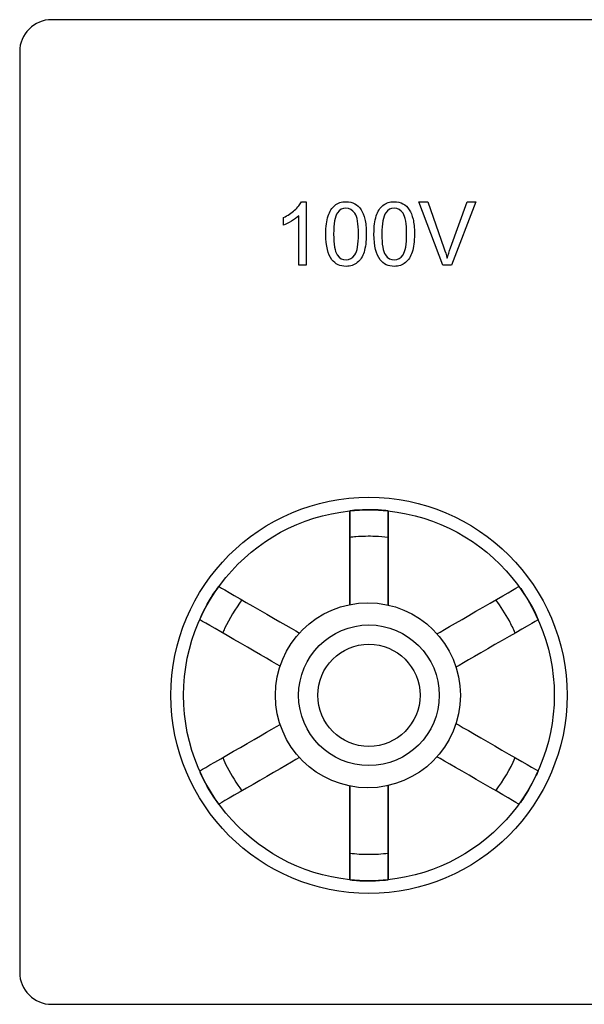
# Model space of a CAD drawing. Units: inches. Extents: x 2399 to 2930, y 552 to 1271.
# Drawn here: x 2610 to 2632, y 1035 to 1074 of the extents above; entities that cross this region are included whole.
import ezdxf

# ---------------------------------------------------------------- set-up
doc = ezdxf.new("R2010")
doc.units = ezdxf.units.IN
doc.header["$MEASUREMENT"] = 0
doc.layers.add('AUDIO_VIDEO', color=7, linetype='Continuous')
doc.layers.add('layer 1', color=7, linetype='Continuous')

msp = doc.modelspace()

# ---------------------------------------------------------------- linework, layer by layer
at = {"layer": 'AUDIO_VIDEO'}
msp.add_lwpolyline([(2697.995, 1073.618), (2610.98, 1073.618, 0.414214), (2609.72, 1072.358), (2609.72, 1035.929, 0.414214), (2610.98, 1034.669), (2697.995, 1034.669, 0.414214), (2699.255, 1035.929), (2699.255, 1072.358, 0.414214)], format="xyb", close=True, dxfattribs=at)
msp.add_circle((2623.498, 1046.892), 3.659, dxfattribs=at)
for points, knots in [([(2623.538, 1039.052), (2627.857, 1039.052), (2631.379, 1042.574), (2631.379, 1046.893), (2631.379, 1046.893), (2631.379, 1051.211), (2627.857, 1054.733), (2623.538, 1054.733), (2623.538, 1054.733), (2619.22, 1054.733), (2615.698, 1051.211), (2615.698, 1046.893), (2615.698, 1046.893), (2615.698, 1042.574), (2619.22, 1039.052), (2623.538, 1039.052)], [0, 0, 0, 0, 0.25, 0.25, 0.25, 0.25, 0.5, 0.5, 0.5, 0.5, 0.75, 0.75, 0.75, 0.75, 1, 1, 1, 1]), ([(2623.538, 1039.558), (2627.578, 1039.558), (2630.873, 1042.852), (2630.873, 1046.893), (2630.873, 1046.893), (2630.873, 1050.932), (2627.578, 1054.227), (2623.538, 1054.227), (2623.538, 1054.227), (2619.498, 1054.227), (2616.204, 1050.932), (2616.204, 1046.893), (2616.204, 1046.893), (2616.204, 1042.852), (2619.498, 1039.558), (2623.538, 1039.558)], [0, 0, 0, 0, 0.25, 0.25, 0.25, 0.25, 0.5, 0.5, 0.5, 0.5, 0.75, 0.75, 0.75, 0.75, 1, 1, 1, 1]), ([(2624.297, 1050.463), (2624.297, 1051.146), (2624.297, 1054.186), (2624.297, 1054.186), (2624.297, 1054.186), (2624.297, 1054.186), (2624.207, 1054.202), (2624.207, 1054.202), (2624.207, 1054.202), (2624.207, 1054.202), (2624.138, 1054.208), (2624.138, 1054.208), (2624.138, 1054.208), (2624.138, 1054.208), (2624.031, 1054.217), (2624.031, 1054.217), (2624.031, 1054.217), (2624.031, 1054.217), (2623.901, 1054.227), (2623.901, 1054.227), (2623.901, 1054.227), (2623.901, 1054.227), (2623.766, 1054.231), (2623.766, 1054.231), (2623.766, 1054.231), (2623.766, 1054.231), (2623.618, 1054.234), (2623.618, 1054.234), (2623.618, 1054.234), (2623.618, 1054.234), (2623.456, 1054.234), (2623.456, 1054.234), (2623.456, 1054.234), (2623.456, 1054.234), (2623.284, 1054.227), (2623.284, 1054.227), (2623.284, 1054.227), (2623.284, 1054.227), (2623.115, 1054.221), (2623.115, 1054.221), (2623.115, 1054.221), (2623.115, 1054.221), (2622.963, 1054.21), (2622.963, 1054.21), (2622.963, 1054.21), (2622.963, 1054.21), (2622.887, 1054.203), (2622.887, 1054.203), (2622.887, 1054.203), (2622.887, 1054.203), (2622.78, 1054.186), (2622.78, 1054.186), (2622.78, 1054.186), (2622.78, 1054.186), (2622.78, 1051.185), (2622.78, 1050.48)], [0.0074927, 0.0074927, 0.0074927, 0.0074927, 0.0666667, 0.0666667, 0.0666667, 0.0666667, 0.1333333, 0.1333333, 0.1333333, 0.1333333, 0.2, 0.2, 0.2, 0.2, 0.2666667, 0.2666667, 0.2666667, 0.2666667, 0.3333333, 0.3333333, 0.3333333, 0.3333333, 0.4, 0.4, 0.4, 0.4, 0.4666667, 0.4666667, 0.4666667, 0.4666667, 0.5333333, 0.5333333, 0.5333333, 0.5333333, 0.6, 0.6, 0.6, 0.6, 0.6666667, 0.6666667, 0.6666667, 0.6666667, 0.7333333, 0.7333333, 0.7333333, 0.7333333, 0.8, 0.8, 0.8, 0.8, 0.8666667, 0.8666667, 0.8666667, 0.8666667, 0.9255006, 0.9255006, 0.9255006, 0.9255006]), ([(2622.78, 1050.48), (2622.78, 1051.185), (2622.78, 1054.186), (2622.78, 1054.186), (2622.78, 1054.186), (2622.78, 1054.186), (2622.887, 1054.203), (2622.887, 1054.203), (2622.887, 1054.203), (2622.887, 1054.203), (2622.963, 1054.21), (2622.963, 1054.21), (2622.963, 1054.21), (2622.963, 1054.21), (2623.115, 1054.221), (2623.115, 1054.221), (2623.115, 1054.221), (2623.115, 1054.221), (2623.284, 1054.227), (2623.284, 1054.227), (2623.284, 1054.227), (2623.284, 1054.227), (2623.456, 1054.234), (2623.456, 1054.234), (2623.456, 1054.234), (2623.456, 1054.234), (2623.618, 1054.234), (2623.618, 1054.234), (2623.618, 1054.234), (2623.618, 1054.234), (2623.766, 1054.231), (2623.766, 1054.231), (2623.766, 1054.231), (2623.766, 1054.231), (2623.901, 1054.227), (2623.901, 1054.227), (2623.901, 1054.227), (2623.901, 1054.227), (2624.031, 1054.217), (2624.031, 1054.217), (2624.031, 1054.217), (2624.031, 1054.217), (2624.138, 1054.208), (2624.138, 1054.208), (2624.138, 1054.208), (2624.138, 1054.208), (2624.207, 1054.202), (2624.207, 1054.202), (2624.207, 1054.202), (2624.207, 1054.202), (2624.297, 1054.186), (2624.297, 1054.186), (2624.297, 1054.186), (2624.297, 1051.146), (2624.297, 1050.463)], [0.1411661, 0.1411661, 0.1411661, 0.1411661, 0.2, 0.2, 0.2, 0.2, 0.2666667, 0.2666667, 0.2666667, 0.2666667, 0.3333333, 0.3333333, 0.3333333, 0.3333333, 0.4, 0.4, 0.4, 0.4, 0.4666667, 0.4666667, 0.4666667, 0.4666667, 0.5333333, 0.5333333, 0.5333333, 0.5333333, 0.6, 0.6, 0.6, 0.6, 0.6666667, 0.6666667, 0.6666667, 0.6666667, 0.7333333, 0.7333333, 0.7333333, 0.7333333, 0.8, 0.8, 0.8, 0.8, 0.8666667, 0.8666667, 0.8666667, 0.8666667, 0.9333333, 0.9333333, 0.9333333, 0.9333333, 1, 1, 1, 1.059174, 1.059174, 1.059174, 1.059174]), ([(2624.297, 1053.136), (2624.131, 1053.156), (2623.963, 1053.17), (2623.538, 1053.187), (2623.279, 1053.182), (2622.944, 1053.154), (2622.861, 1053.146), (2622.78, 1053.136)], [0.48147483, 0.48147483, 0.48147483, 0.48147483, 0.49384278, 0.49384278, 0.51242762, 0.51242762, 0.51851485, 0.51851485, 0.51851485, 0.51851485]), ([(2620.025, 1048.045), (2619.368, 1048.424), (2616.843, 1049.882), (2616.843, 1049.882), (2616.843, 1049.882), (2616.843, 1049.882), (2616.882, 1049.984), (2616.882, 1049.984), (2616.882, 1049.984), (2616.882, 1049.984), (2616.914, 1050.053), (2616.914, 1050.053), (2616.914, 1050.053), (2616.914, 1050.053), (2616.98, 1050.19), (2616.98, 1050.19), (2616.98, 1050.19), (2616.98, 1050.19), (2617.059, 1050.339), (2617.059, 1050.339), (2617.059, 1050.339), (2617.059, 1050.339), (2617.139, 1050.492), (2617.139, 1050.492), (2617.139, 1050.492), (2617.139, 1050.492), (2617.22, 1050.632), (2617.22, 1050.632), (2617.22, 1050.632), (2617.22, 1050.632), (2617.297, 1050.759), (2617.297, 1050.759), (2617.297, 1050.759), (2617.297, 1050.759), (2617.368, 1050.874), (2617.368, 1050.874), (2617.368, 1050.874), (2617.368, 1050.874), (2617.441, 1050.981), (2617.441, 1050.981), (2617.441, 1050.981), (2617.441, 1050.981), (2617.503, 1051.07), (2617.503, 1051.07), (2617.503, 1051.07), (2617.503, 1051.07), (2617.543, 1051.126), (2617.543, 1051.126), (2617.543, 1051.126), (2617.543, 1051.126), (2617.602, 1051.196), (2617.602, 1051.196), (2617.602, 1051.196), (2620.138, 1049.732), (2620.791, 1049.355)], [0.1419992, 0.1419992, 0.1419992, 0.1419992, 0.2, 0.2, 0.2, 0.2, 0.2666667, 0.2666667, 0.2666667, 0.2666667, 0.3333333, 0.3333333, 0.3333333, 0.3333333, 0.4, 0.4, 0.4, 0.4, 0.4666667, 0.4666667, 0.4666667, 0.4666667, 0.5333333, 0.5333333, 0.5333333, 0.5333333, 0.6, 0.6, 0.6, 0.6, 0.6666667, 0.6666667, 0.6666667, 0.6666667, 0.7333333, 0.7333333, 0.7333333, 0.7333333, 0.8, 0.8, 0.8, 0.8, 0.8666667, 0.8666667, 0.8666667, 0.8666667, 0.9333333, 0.9333333, 0.9333333, 0.9333333, 1, 1, 1, 1.058087, 1.058087, 1.058087, 1.058087]), ([(2620.025, 1048.045), (2619.368, 1048.424), (2616.843, 1049.882), (2616.843, 1049.882), (2616.843, 1049.882), (2616.843, 1049.882), (2616.882, 1049.984), (2616.882, 1049.984), (2616.882, 1049.984), (2616.882, 1049.984), (2616.914, 1050.053), (2616.914, 1050.053), (2616.914, 1050.053), (2616.914, 1050.053), (2616.98, 1050.19), (2616.98, 1050.19), (2616.98, 1050.19), (2616.98, 1050.19), (2617.059, 1050.339), (2617.059, 1050.339), (2617.059, 1050.339), (2617.059, 1050.339), (2617.139, 1050.492), (2617.139, 1050.492), (2617.139, 1050.492), (2617.139, 1050.492), (2617.22, 1050.632), (2617.22, 1050.632), (2617.22, 1050.632), (2617.22, 1050.632), (2617.297, 1050.759), (2617.297, 1050.759), (2617.297, 1050.759), (2617.297, 1050.759), (2617.368, 1050.874), (2617.368, 1050.874), (2617.368, 1050.874), (2617.368, 1050.874), (2617.441, 1050.981), (2617.441, 1050.981), (2617.441, 1050.981), (2617.441, 1050.981), (2617.503, 1051.07), (2617.503, 1051.07), (2617.503, 1051.07), (2617.503, 1051.07), (2617.543, 1051.126), (2617.543, 1051.126), (2617.543, 1051.126), (2617.543, 1051.126), (2617.602, 1051.196), (2617.602, 1051.196), (2617.602, 1051.196), (2620.138, 1049.732), (2620.791, 1049.355)], [0.1419992, 0.1419992, 0.1419992, 0.1419992, 0.2, 0.2, 0.2, 0.2, 0.2666667, 0.2666667, 0.2666667, 0.2666667, 0.3333333, 0.3333333, 0.3333333, 0.3333333, 0.4, 0.4, 0.4, 0.4, 0.4666667, 0.4666667, 0.4666667, 0.4666667, 0.5333333, 0.5333333, 0.5333333, 0.5333333, 0.6, 0.6, 0.6, 0.6, 0.6666667, 0.6666667, 0.6666667, 0.6666667, 0.7333333, 0.7333333, 0.7333333, 0.7333333, 0.8, 0.8, 0.8, 0.8, 0.8666667, 0.8666667, 0.8666667, 0.8666667, 0.9333333, 0.9333333, 0.9333333, 0.9333333, 1, 1, 1, 1.058087, 1.058087, 1.058087, 1.058087]), ([(2626.232, 1049.324), (2626.772, 1049.635), (2629.475, 1051.196), (2629.475, 1051.196), (2629.475, 1051.196), (2629.475, 1051.196), (2629.544, 1051.112), (2629.544, 1051.112), (2629.544, 1051.112), (2629.544, 1051.112), (2629.588, 1051.049), (2629.588, 1051.049), (2629.588, 1051.049), (2629.588, 1051.049), (2629.673, 1050.924), (2629.673, 1050.924), (2629.673, 1050.924), (2629.673, 1050.924), (2629.763, 1050.78), (2629.763, 1050.78), (2629.763, 1050.78), (2629.763, 1050.78), (2629.855, 1050.635), (2629.855, 1050.635), (2629.855, 1050.635), (2629.855, 1050.635), (2629.937, 1050.494), (2629.937, 1050.494), (2629.937, 1050.494), (2629.937, 1050.494), (2630.008, 1050.365), (2630.008, 1050.365), (2630.008, 1050.365), (2630.008, 1050.365), (2630.072, 1050.246), (2630.072, 1050.246), (2630.072, 1050.246), (2630.072, 1050.246), (2630.128, 1050.128), (2630.128, 1050.128), (2630.128, 1050.128), (2630.128, 1050.128), (2630.174, 1050.031), (2630.174, 1050.031), (2630.174, 1050.031), (2630.174, 1050.031), (2630.203, 1049.968), (2630.203, 1049.968), (2630.203, 1049.968), (2630.203, 1049.968), (2630.234, 1049.882), (2630.234, 1049.882), (2630.234, 1049.882), (2627.517, 1048.313), (2626.983, 1048.005)], [0.1399931, 0.1399931, 0.1399931, 0.1399931, 0.2, 0.2, 0.2, 0.2, 0.2666667, 0.2666667, 0.2666667, 0.2666667, 0.3333333, 0.3333333, 0.3333333, 0.3333333, 0.4, 0.4, 0.4, 0.4, 0.4666667, 0.4666667, 0.4666667, 0.4666667, 0.5333333, 0.5333333, 0.5333333, 0.5333333, 0.6, 0.6, 0.6, 0.6, 0.6666667, 0.6666667, 0.6666667, 0.6666667, 0.7333333, 0.7333333, 0.7333333, 0.7333333, 0.8, 0.8, 0.8, 0.8, 0.8666667, 0.8666667, 0.8666667, 0.8666667, 0.9333333, 0.9333333, 0.9333333, 0.9333333, 1, 1, 1, 1.0601174, 1.0601174, 1.0601174, 1.0601174]), ([(2626.232, 1049.324), (2626.772, 1049.635), (2629.475, 1051.196), (2629.475, 1051.196), (2629.475, 1051.196), (2629.475, 1051.196), (2629.544, 1051.112), (2629.544, 1051.112), (2629.544, 1051.112), (2629.544, 1051.112), (2629.588, 1051.049), (2629.588, 1051.049), (2629.588, 1051.049), (2629.588, 1051.049), (2629.673, 1050.924), (2629.673, 1050.924), (2629.673, 1050.924), (2629.673, 1050.924), (2629.763, 1050.78), (2629.763, 1050.78), (2629.763, 1050.78), (2629.763, 1050.78), (2629.855, 1050.635), (2629.855, 1050.635), (2629.855, 1050.635), (2629.855, 1050.635), (2629.937, 1050.494), (2629.937, 1050.494), (2629.937, 1050.494), (2629.937, 1050.494), (2630.008, 1050.365), (2630.008, 1050.365), (2630.008, 1050.365), (2630.008, 1050.365), (2630.072, 1050.246), (2630.072, 1050.246), (2630.072, 1050.246), (2630.072, 1050.246), (2630.128, 1050.128), (2630.128, 1050.128), (2630.128, 1050.128), (2630.128, 1050.128), (2630.174, 1050.031), (2630.174, 1050.031), (2630.174, 1050.031), (2630.174, 1050.031), (2630.203, 1049.968), (2630.203, 1049.968), (2630.203, 1049.968), (2630.203, 1049.968), (2630.234, 1049.882), (2630.234, 1049.882), (2630.234, 1049.882), (2627.517, 1048.313), (2626.983, 1048.005)], [0.1399931, 0.1399931, 0.1399931, 0.1399931, 0.2, 0.2, 0.2, 0.2, 0.2666667, 0.2666667, 0.2666667, 0.2666667, 0.3333333, 0.3333333, 0.3333333, 0.3333333, 0.4, 0.4, 0.4, 0.4, 0.4666667, 0.4666667, 0.4666667, 0.4666667, 0.5333333, 0.5333333, 0.5333333, 0.5333333, 0.6, 0.6, 0.6, 0.6, 0.6666667, 0.6666667, 0.6666667, 0.6666667, 0.7333333, 0.7333333, 0.7333333, 0.7333333, 0.8, 0.8, 0.8, 0.8, 0.8666667, 0.8666667, 0.8666667, 0.8666667, 0.9333333, 0.9333333, 0.9333333, 0.9333333, 1, 1, 1, 1.0601174, 1.0601174, 1.0601174, 1.0601174]), ([(2618.516, 1050.668), (2618.249, 1050.316), (2618.019, 1049.934), (2617.804, 1049.472), (2617.778, 1049.415), (2617.753, 1049.356)], [0.64782555, 0.64782555, 0.64782555, 0.64782555, 0.68203457, 0.68203457, 0.6868978, 0.6868978, 0.6868978, 0.6868978]), ([(2629.323, 1049.356), (2629.254, 1049.518), (2629.178, 1049.677), (2628.939, 1050.125), (2628.76, 1050.405), (2628.561, 1050.668)], [1.31310131, 1.31310131, 1.31310131, 1.31310131, 1.32662986, 1.32662986, 1.35217652, 1.35217652, 1.35217652, 1.35217652]), ([(2623.538, 1044.11), (2625.071, 1044.11), (2626.321, 1045.36), (2626.321, 1046.893), (2626.321, 1046.893), (2626.321, 1048.425), (2625.071, 1049.675), (2623.538, 1049.675), (2623.538, 1049.675), (2622.006, 1049.675), (2620.756, 1048.425), (2620.756, 1046.893), (2620.756, 1046.893), (2620.756, 1045.36), (2622.006, 1044.11), (2623.538, 1044.11), (2623.538, 1044.11), (2623.538, 1044.11), (2623.538, 1044.11), (2623.538, 1044.11)], [0, 0, 0, 0, 0.2, 0.2, 0.2, 0.2, 0.4, 0.4, 0.4, 0.4, 0.6, 0.6, 0.6, 0.6, 0.8, 0.8, 0.8, 0.8, 1, 1, 1, 1]), ([(2623.538, 1044.869), (2624.652, 1044.869), (2625.562, 1045.778), (2625.562, 1046.893), (2625.562, 1046.893), (2625.562, 1048.007), (2624.652, 1048.916), (2623.538, 1048.916), (2623.538, 1048.916), (2622.424, 1048.916), (2621.515, 1048.007), (2621.515, 1046.893), (2621.515, 1046.893), (2621.515, 1045.778), (2622.424, 1044.869), (2623.538, 1044.869)], [0, 0, 0, 0, 0.25, 0.25, 0.25, 0.25, 0.5, 0.5, 0.5, 0.5, 0.75, 0.75, 0.75, 0.75, 1, 1, 1, 1]), ([(2620.791, 1044.43), (2620.147, 1044.058), (2617.602, 1042.588), (2617.602, 1042.588), (2617.602, 1042.588), (2617.602, 1042.588), (2617.533, 1042.673), (2617.533, 1042.673), (2617.533, 1042.673), (2617.533, 1042.673), (2617.489, 1042.735), (2617.489, 1042.735), (2617.489, 1042.735), (2617.489, 1042.735), (2617.404, 1042.861), (2617.404, 1042.861), (2617.404, 1042.861), (2617.404, 1042.861), (2617.314, 1043.004), (2617.314, 1043.004), (2617.314, 1043.004), (2617.314, 1043.004), (2617.222, 1043.15), (2617.222, 1043.15), (2617.222, 1043.15), (2617.222, 1043.15), (2617.14, 1043.29), (2617.14, 1043.29), (2617.14, 1043.29), (2617.14, 1043.29), (2617.069, 1043.42), (2617.069, 1043.42), (2617.069, 1043.42), (2617.069, 1043.42), (2617.005, 1043.539), (2617.005, 1043.539), (2617.005, 1043.539), (2617.005, 1043.539), (2616.949, 1043.656), (2616.949, 1043.656), (2616.949, 1043.656), (2616.949, 1043.656), (2616.903, 1043.753), (2616.903, 1043.753), (2616.903, 1043.753), (2616.903, 1043.753), (2616.874, 1043.816), (2616.874, 1043.816), (2616.874, 1043.816), (2616.874, 1043.816), (2616.843, 1043.903), (2616.843, 1043.903), (2616.843, 1043.903), (2619.361, 1045.356), (2620.025, 1045.74)], [0.141773, 0.141773, 0.141773, 0.141773, 0.2, 0.2, 0.2, 0.2, 0.2666667, 0.2666667, 0.2666667, 0.2666667, 0.3333333, 0.3333333, 0.3333333, 0.3333333, 0.4, 0.4, 0.4, 0.4, 0.4666667, 0.4666667, 0.4666667, 0.4666667, 0.5333333, 0.5333333, 0.5333333, 0.5333333, 0.6, 0.6, 0.6, 0.6, 0.6666667, 0.6666667, 0.6666667, 0.6666667, 0.7333333, 0.7333333, 0.7333333, 0.7333333, 0.8, 0.8, 0.8, 0.8, 0.8666667, 0.8666667, 0.8666667, 0.8666667, 0.9333333, 0.9333333, 0.9333333, 0.9333333, 1, 1, 1, 1.0578681, 1.0578681, 1.0578681, 1.0578681]), ([(2620.791, 1044.43), (2620.147, 1044.058), (2617.602, 1042.588), (2617.602, 1042.588), (2617.602, 1042.588), (2617.602, 1042.588), (2617.533, 1042.673), (2617.533, 1042.673), (2617.533, 1042.673), (2617.533, 1042.673), (2617.489, 1042.735), (2617.489, 1042.735), (2617.489, 1042.735), (2617.489, 1042.735), (2617.404, 1042.861), (2617.404, 1042.861), (2617.404, 1042.861), (2617.404, 1042.861), (2617.314, 1043.004), (2617.314, 1043.004), (2617.314, 1043.004), (2617.314, 1043.004), (2617.222, 1043.15), (2617.222, 1043.15), (2617.222, 1043.15), (2617.222, 1043.15), (2617.14, 1043.29), (2617.14, 1043.29), (2617.14, 1043.29), (2617.14, 1043.29), (2617.069, 1043.42), (2617.069, 1043.42), (2617.069, 1043.42), (2617.069, 1043.42), (2617.005, 1043.539), (2617.005, 1043.539), (2617.005, 1043.539), (2617.005, 1043.539), (2616.949, 1043.656), (2616.949, 1043.656), (2616.949, 1043.656), (2616.949, 1043.656), (2616.903, 1043.753), (2616.903, 1043.753), (2616.903, 1043.753), (2616.903, 1043.753), (2616.874, 1043.816), (2616.874, 1043.816), (2616.874, 1043.816), (2616.874, 1043.816), (2616.843, 1043.903), (2616.843, 1043.903), (2616.843, 1043.903), (2619.361, 1045.356), (2620.025, 1045.74)], [0.141773, 0.141773, 0.141773, 0.141773, 0.2, 0.2, 0.2, 0.2, 0.2666667, 0.2666667, 0.2666667, 0.2666667, 0.3333333, 0.3333333, 0.3333333, 0.3333333, 0.4, 0.4, 0.4, 0.4, 0.4666667, 0.4666667, 0.4666667, 0.4666667, 0.5333333, 0.5333333, 0.5333333, 0.5333333, 0.6, 0.6, 0.6, 0.6, 0.6666667, 0.6666667, 0.6666667, 0.6666667, 0.7333333, 0.7333333, 0.7333333, 0.7333333, 0.8, 0.8, 0.8, 0.8, 0.8666667, 0.8666667, 0.8666667, 0.8666667, 0.9333333, 0.9333333, 0.9333333, 0.9333333, 1, 1, 1, 1.0578681, 1.0578681, 1.0578681, 1.0578681]), ([(2626.983, 1045.779), (2627.505, 1045.478), (2630.234, 1043.903), (2630.234, 1043.903), (2630.234, 1043.903), (2630.234, 1043.903), (2630.195, 1043.801), (2630.195, 1043.801), (2630.195, 1043.801), (2630.195, 1043.801), (2630.163, 1043.732), (2630.163, 1043.732), (2630.163, 1043.732), (2630.163, 1043.732), (2630.097, 1043.595), (2630.097, 1043.595), (2630.097, 1043.595), (2630.097, 1043.595), (2630.018, 1043.445), (2630.018, 1043.445), (2630.018, 1043.445), (2630.018, 1043.445), (2629.938, 1043.293), (2629.938, 1043.293), (2629.938, 1043.293), (2629.938, 1043.293), (2629.857, 1043.152), (2629.857, 1043.152), (2629.857, 1043.152), (2629.857, 1043.152), (2629.78, 1043.026), (2629.78, 1043.026), (2629.78, 1043.026), (2629.78, 1043.026), (2629.709, 1042.911), (2629.709, 1042.911), (2629.709, 1042.911), (2629.709, 1042.911), (2629.636, 1042.803), (2629.636, 1042.803), (2629.636, 1042.803), (2629.636, 1042.803), (2629.575, 1042.715), (2629.575, 1042.715), (2629.575, 1042.715), (2629.575, 1042.715), (2629.534, 1042.658), (2629.534, 1042.658), (2629.534, 1042.658), (2629.534, 1042.658), (2629.475, 1042.588), (2629.475, 1042.588), (2629.475, 1042.588), (2626.783, 1044.143), (2626.232, 1044.461)], [0.1397096, 0.1397096, 0.1397096, 0.1397096, 0.2, 0.2, 0.2, 0.2, 0.2666667, 0.2666667, 0.2666667, 0.2666667, 0.3333333, 0.3333333, 0.3333333, 0.3333333, 0.4, 0.4, 0.4, 0.4, 0.4666667, 0.4666667, 0.4666667, 0.4666667, 0.5333333, 0.5333333, 0.5333333, 0.5333333, 0.6, 0.6, 0.6, 0.6, 0.6666667, 0.6666667, 0.6666667, 0.6666667, 0.7333333, 0.7333333, 0.7333333, 0.7333333, 0.8, 0.8, 0.8, 0.8, 0.8666667, 0.8666667, 0.8666667, 0.8666667, 0.9333333, 0.9333333, 0.9333333, 0.9333333, 1, 1, 1, 1.0598443, 1.0598443, 1.0598443, 1.0598443]), ([(2626.983, 1045.779), (2627.505, 1045.478), (2630.234, 1043.903), (2630.234, 1043.903), (2630.234, 1043.903), (2630.234, 1043.903), (2630.195, 1043.801), (2630.195, 1043.801), (2630.195, 1043.801), (2630.195, 1043.801), (2630.163, 1043.732), (2630.163, 1043.732), (2630.163, 1043.732), (2630.163, 1043.732), (2630.097, 1043.595), (2630.097, 1043.595), (2630.097, 1043.595), (2630.097, 1043.595), (2630.018, 1043.445), (2630.018, 1043.445), (2630.018, 1043.445), (2630.018, 1043.445), (2629.938, 1043.293), (2629.938, 1043.293), (2629.938, 1043.293), (2629.938, 1043.293), (2629.857, 1043.152), (2629.857, 1043.152), (2629.857, 1043.152), (2629.857, 1043.152), (2629.78, 1043.026), (2629.78, 1043.026), (2629.78, 1043.026), (2629.78, 1043.026), (2629.709, 1042.911), (2629.709, 1042.911), (2629.709, 1042.911), (2629.709, 1042.911), (2629.636, 1042.803), (2629.636, 1042.803), (2629.636, 1042.803), (2629.636, 1042.803), (2629.575, 1042.715), (2629.575, 1042.715), (2629.575, 1042.715), (2629.575, 1042.715), (2629.534, 1042.658), (2629.534, 1042.658), (2629.534, 1042.658), (2629.534, 1042.658), (2629.475, 1042.588), (2629.475, 1042.588), (2629.475, 1042.588), (2626.783, 1044.143), (2626.232, 1044.461)], [0.1397096, 0.1397096, 0.1397096, 0.1397096, 0.2, 0.2, 0.2, 0.2, 0.2666667, 0.2666667, 0.2666667, 0.2666667, 0.3333333, 0.3333333, 0.3333333, 0.3333333, 0.4, 0.4, 0.4, 0.4, 0.4666667, 0.4666667, 0.4666667, 0.4666667, 0.5333333, 0.5333333, 0.5333333, 0.5333333, 0.6, 0.6, 0.6, 0.6, 0.6666667, 0.6666667, 0.6666667, 0.6666667, 0.7333333, 0.7333333, 0.7333333, 0.7333333, 0.8, 0.8, 0.8, 0.8, 0.8666667, 0.8666667, 0.8666667, 0.8666667, 0.9333333, 0.9333333, 0.9333333, 0.9333333, 1, 1, 1, 1.0598443, 1.0598443, 1.0598443, 1.0598443]), ([(2617.754, 1044.428), (2617.808, 1044.301), (2617.867, 1044.176), (2618.098, 1043.723), (2618.294, 1043.41), (2618.516, 1043.116)], [0.81310871, 0.81310871, 0.81310871, 0.81310871, 0.82372666, 0.82372666, 0.85218173, 0.85218173, 0.85218173, 0.85218173]), ([(2622.78, 1043.305), (2622.78, 1042.589), (2622.78, 1039.599), (2622.78, 1039.599), (2622.78, 1039.599), (2622.78, 1039.599), (2622.87, 1039.583), (2622.87, 1039.583), (2622.87, 1039.583), (2622.87, 1039.583), (2622.939, 1039.576), (2622.939, 1039.576), (2622.939, 1039.576), (2622.939, 1039.576), (2623.046, 1039.567), (2623.046, 1039.567), (2623.046, 1039.567), (2623.046, 1039.567), (2623.176, 1039.557), (2623.176, 1039.557), (2623.176, 1039.557), (2623.176, 1039.557), (2623.311, 1039.553), (2623.311, 1039.553), (2623.311, 1039.553), (2623.311, 1039.553), (2623.459, 1039.55), (2623.459, 1039.55), (2623.459, 1039.55), (2623.459, 1039.55), (2623.621, 1039.55), (2623.621, 1039.55), (2623.621, 1039.55), (2623.621, 1039.55), (2623.793, 1039.557), (2623.793, 1039.557), (2623.793, 1039.557), (2623.793, 1039.557), (2623.962, 1039.563), (2623.962, 1039.563), (2623.962, 1039.563), (2623.962, 1039.563), (2624.114, 1039.575), (2624.114, 1039.575), (2624.114, 1039.575), (2624.114, 1039.575), (2624.19, 1039.581), (2624.19, 1039.581), (2624.19, 1039.581), (2624.19, 1039.581), (2624.297, 1039.599), (2624.297, 1039.599), (2624.297, 1039.599), (2624.297, 1042.651), (2624.297, 1043.322)], [0.1413102, 0.1413102, 0.1413102, 0.1413102, 0.2, 0.2, 0.2, 0.2, 0.2666667, 0.2666667, 0.2666667, 0.2666667, 0.3333333, 0.3333333, 0.3333333, 0.3333333, 0.4, 0.4, 0.4, 0.4, 0.4666667, 0.4666667, 0.4666667, 0.4666667, 0.5333333, 0.5333333, 0.5333333, 0.5333333, 0.6, 0.6, 0.6, 0.6, 0.6666667, 0.6666667, 0.6666667, 0.6666667, 0.7333333, 0.7333333, 0.7333333, 0.7333333, 0.8, 0.8, 0.8, 0.8, 0.8666667, 0.8666667, 0.8666667, 0.8666667, 0.9333333, 0.9333333, 0.9333333, 0.9333333, 1, 1, 1, 1.0593329, 1.0593329, 1.0593329, 1.0593329]), ([(2624.297, 1043.322), (2624.297, 1042.651), (2624.297, 1039.599), (2624.297, 1039.599), (2624.297, 1039.599), (2624.297, 1039.599), (2624.19, 1039.581), (2624.19, 1039.581), (2624.19, 1039.581), (2624.19, 1039.581), (2624.114, 1039.575), (2624.114, 1039.575), (2624.114, 1039.575), (2624.114, 1039.575), (2623.962, 1039.563), (2623.962, 1039.563), (2623.962, 1039.563), (2623.962, 1039.563), (2623.793, 1039.557), (2623.793, 1039.557), (2623.793, 1039.557), (2623.793, 1039.557), (2623.621, 1039.55), (2623.621, 1039.55), (2623.621, 1039.55), (2623.621, 1039.55), (2623.459, 1039.55), (2623.459, 1039.55), (2623.459, 1039.55), (2623.459, 1039.55), (2623.311, 1039.553), (2623.311, 1039.553), (2623.311, 1039.553), (2623.311, 1039.553), (2623.176, 1039.557), (2623.176, 1039.557), (2623.176, 1039.557), (2623.176, 1039.557), (2623.046, 1039.567), (2623.046, 1039.567), (2623.046, 1039.567), (2623.046, 1039.567), (2622.939, 1039.576), (2622.939, 1039.576), (2622.939, 1039.576), (2622.939, 1039.576), (2622.87, 1039.583), (2622.87, 1039.583), (2622.87, 1039.583), (2622.87, 1039.583), (2622.78, 1039.599), (2622.78, 1039.599), (2622.78, 1039.599), (2622.78, 1042.589), (2622.78, 1043.305)], [0.1406671, 0.1406671, 0.1406671, 0.1406671, 0.2, 0.2, 0.2, 0.2, 0.2666667, 0.2666667, 0.2666667, 0.2666667, 0.3333333, 0.3333333, 0.3333333, 0.3333333, 0.4, 0.4, 0.4, 0.4, 0.4666667, 0.4666667, 0.4666667, 0.4666667, 0.5333333, 0.5333333, 0.5333333, 0.5333333, 0.6, 0.6, 0.6, 0.6, 0.6666667, 0.6666667, 0.6666667, 0.6666667, 0.7333333, 0.7333333, 0.7333333, 0.7333333, 0.8, 0.8, 0.8, 0.8, 0.8666667, 0.8666667, 0.8666667, 0.8666667, 0.9333333, 0.9333333, 0.9333333, 0.9333333, 1, 1, 1, 1.0586898, 1.0586898, 1.0586898, 1.0586898]), ([(2622.78, 1040.649), (2623.028, 1040.619), (2623.281, 1040.603), (2623.538, 1040.603), (2623.796, 1040.603), (2624.049, 1040.619), (2624.297, 1040.649)], [0.9814869, 0.9814869, 0.9814869, 0.9814869, 1, 1, 1, 1.01852107, 1.01852107, 1.01852107, 1.01852107])]:
    msp.add_open_spline(points, degree=3, knots=knots, dxfattribs=at)
msp.add_open_spline([(2628.561, 1043.116), (2628.866, 1043.519), (2629.122, 1043.96), (2629.323, 1044.428)], degree=3, dxfattribs=at)
at = {"layer": 'layer 1', "lineweight": 25}
for points in [[(2620.158, 1065.789), (2620.327, 1065.87), (2620.474, 1065.968), (2620.6, 1066.082)], [(2620.6, 1066.082), (2620.726, 1066.198), (2620.816, 1066.309), (2620.868, 1066.418)], [(2620.868, 1066.418), (2620.868, 1066.418), (2621.062, 1066.418), (2621.062, 1066.418)], [(2621.062, 1066.418), (2621.062, 1066.418), (2621.062, 1063.904), (2621.062, 1063.904)], [(2621.923, 1065.853), (2621.983, 1066.034), (2622.072, 1066.173), (2622.19, 1066.271)], [(2622.98, 1066.336), (2623.08, 1066.283), (2623.161, 1066.205), (2623.226, 1066.103)], [(2623.226, 1066.103), (2623.291, 1066), (2623.342, 1065.876), (2623.378, 1065.73)], [(2623.83, 1065.853), (2623.889, 1066.034), (2623.978, 1066.173), (2624.096, 1066.271)], [(2624.887, 1066.336), (2624.986, 1066.283), (2625.068, 1066.205), (2625.133, 1066.103)], [(2625.133, 1066.103), (2625.197, 1066), (2625.248, 1065.876), (2625.285, 1065.73)], [(2626.47, 1063.904), (2626.47, 1063.904), (2625.519, 1066.407), (2625.519, 1066.407)], [(2625.519, 1066.407), (2625.519, 1066.407), (2625.871, 1066.407), (2625.871, 1066.407)], [(2625.871, 1066.407), (2625.871, 1066.407), (2626.509, 1064.589), (2626.509, 1064.589)], [(2626.77, 1064.589), (2626.77, 1064.589), (2627.432, 1066.407), (2627.432, 1066.407)], [(2627.764, 1066.407), (2627.764, 1066.407), (2626.803, 1063.904), (2626.803, 1063.904)], [(2627.432, 1066.407), (2627.432, 1066.407), (2627.764, 1066.407), (2627.764, 1066.407)], [(2620.158, 1065.492), (2620.158, 1065.492), (2620.158, 1065.789), (2620.158, 1065.789)], [(2620.761, 1065.862), (2620.688, 1065.792), (2620.593, 1065.721), (2620.476, 1065.651)], [(2620.761, 1063.904), (2620.761, 1063.904), (2620.761, 1065.862), (2620.761, 1065.862)], [(2621.834, 1065.139), (2621.834, 1065.435), (2621.863, 1065.673), (2621.923, 1065.853)], [(2622.299, 1065.983), (2622.195, 1065.832), (2622.143, 1065.549), (2622.143, 1065.139)], [(2623.74, 1065.139), (2623.74, 1065.435), (2623.77, 1065.673), (2623.83, 1065.853)], [(2624.205, 1065.983), (2624.102, 1065.832), (2624.05, 1065.549), (2624.05, 1065.139)], [(2620.476, 1065.651), (2620.357, 1065.58), (2620.252, 1065.527), (2620.158, 1065.492)], [(2622.076, 1064.121), (2621.915, 1064.329), (2621.834, 1064.669), (2621.834, 1065.139)], [(2622.143, 1065.139), (2622.143, 1064.728), (2622.191, 1064.454), (2622.285, 1064.318)], [(2623.983, 1064.121), (2623.821, 1064.329), (2623.74, 1064.669), (2623.74, 1065.139)], [(2624.05, 1065.139), (2624.05, 1064.728), (2624.097, 1064.454), (2624.191, 1064.318)], [(2626.509, 1064.589), (2626.56, 1064.443), (2626.603, 1064.306), (2626.637, 1064.179)], [(2626.637, 1064.179), (2626.676, 1064.315), (2626.719, 1064.452), (2626.77, 1064.589)], [(2623.345, 1064.427), (2623.286, 1064.246), (2623.197, 1064.107), (2623.08, 1064.008)], [(2625.252, 1064.427), (2625.192, 1064.246), (2625.104, 1064.107), (2624.986, 1064.008)], [(2621.062, 1063.904), (2621.062, 1063.904), (2620.761, 1063.904), (2620.761, 1063.904)], [(2626.803, 1063.904), (2626.803, 1063.904), (2626.47, 1063.904), (2626.47, 1063.904)]]:
    msp.add_open_spline(points, degree=3, dxfattribs=at)
for points, knots in [([(2622.19, 1066.271), (2622.307, 1066.369), (2622.455, 1066.418), (2622.633, 1066.418), (2622.633, 1066.418), (2622.766, 1066.418), (2622.881, 1066.391), (2622.98, 1066.336)], [0.1666667, 0.1666667, 0.1666667, 0.1666667, 0.25, 0.25, 0.25, 0.25, 0.3333333, 0.3333333, 0.3333333, 0.3333333]), ([(2622.983, 1065.96), (2622.888, 1066.096), (2622.771, 1066.163), (2622.63, 1066.163), (2622.63, 1066.163), (2622.492, 1066.163), (2622.381, 1066.103), (2622.299, 1065.983)], [0.625, 0.625, 0.625, 0.625, 0.75, 0.75, 0.75, 0.75, 0.875, 0.875, 0.875, 0.875]), ([(2624.096, 1066.271), (2624.213, 1066.369), (2624.362, 1066.418), (2624.54, 1066.418), (2624.54, 1066.418), (2624.672, 1066.418), (2624.787, 1066.391), (2624.887, 1066.336)], [0.1666667, 0.1666667, 0.1666667, 0.1666667, 0.25, 0.25, 0.25, 0.25, 0.3333333, 0.3333333, 0.3333333, 0.3333333]), ([(2624.889, 1065.96), (2624.794, 1066.096), (2624.677, 1066.163), (2624.537, 1066.163), (2624.537, 1066.163), (2624.398, 1066.163), (2624.288, 1066.103), (2624.205, 1065.983)], [0.625, 0.625, 0.625, 0.625, 0.75, 0.75, 0.75, 0.75, 0.875, 0.875, 0.875, 0.875]), ([(2622.983, 1064.319), (2623.077, 1064.455), (2623.124, 1064.729), (2623.124, 1065.139), (2623.124, 1065.139), (2623.124, 1065.55), (2623.077, 1065.824), (2622.983, 1065.96)], [0.375, 0.375, 0.375, 0.375, 0.5, 0.5, 0.5, 0.5, 0.625, 0.625, 0.625, 0.625]), ([(2623.378, 1065.73), (2623.416, 1065.584), (2623.434, 1065.386), (2623.434, 1065.139), (2623.434, 1065.139), (2623.434, 1064.845), (2623.404, 1064.608), (2623.345, 1064.427)], [0.5, 0.5, 0.5, 0.5, 0.5833333, 0.5833333, 0.5833333, 0.5833333, 0.6666667, 0.6666667, 0.6666667, 0.6666667]), ([(2624.889, 1064.319), (2624.983, 1064.455), (2625.031, 1064.729), (2625.031, 1065.139), (2625.031, 1065.139), (2625.031, 1065.55), (2624.983, 1065.824), (2624.889, 1065.96)], [0.375, 0.375, 0.375, 0.375, 0.5, 0.5, 0.5, 0.5, 0.625, 0.625, 0.625, 0.625]), ([(2625.285, 1065.73), (2625.322, 1065.584), (2625.34, 1065.386), (2625.34, 1065.139), (2625.34, 1065.139), (2625.34, 1064.845), (2625.311, 1064.608), (2625.252, 1064.427)], [0.5, 0.5, 0.5, 0.5, 0.5833333, 0.5833333, 0.5833333, 0.5833333, 0.6666667, 0.6666667, 0.6666667, 0.6666667]), ([(2623.08, 1064.008), (2622.962, 1063.91), (2622.813, 1063.861), (2622.633, 1063.861), (2622.633, 1063.861), (2622.397, 1063.861), (2622.211, 1063.948), (2622.076, 1064.121)], [0.75, 0.75, 0.75, 0.75, 0.8333333, 0.8333333, 0.8333333, 0.8333333, 0.9166667, 0.9166667, 0.9166667, 0.9166667]), ([(2622.285, 1064.318), (2622.379, 1064.182), (2622.495, 1064.114), (2622.633, 1064.114), (2622.633, 1064.114), (2622.772, 1064.114), (2622.888, 1064.182), (2622.983, 1064.319)], [0.125, 0.125, 0.125, 0.125, 0.25, 0.25, 0.25, 0.25, 0.375, 0.375, 0.375, 0.375]), ([(2624.986, 1064.008), (2624.868, 1063.91), (2624.72, 1063.861), (2624.54, 1063.861), (2624.54, 1063.861), (2624.303, 1063.861), (2624.118, 1063.948), (2623.983, 1064.121)], [0.75, 0.75, 0.75, 0.75, 0.8333333, 0.8333333, 0.8333333, 0.8333333, 0.9166667, 0.9166667, 0.9166667, 0.9166667]), ([(2624.191, 1064.318), (2624.286, 1064.182), (2624.402, 1064.114), (2624.54, 1064.114), (2624.54, 1064.114), (2624.679, 1064.114), (2624.794, 1064.182), (2624.889, 1064.319)], [0.125, 0.125, 0.125, 0.125, 0.25, 0.25, 0.25, 0.25, 0.375, 0.375, 0.375, 0.375])]:
    msp.add_open_spline(points, degree=3, knots=knots, dxfattribs=at)

doc.saveas('drawing.dxf')
